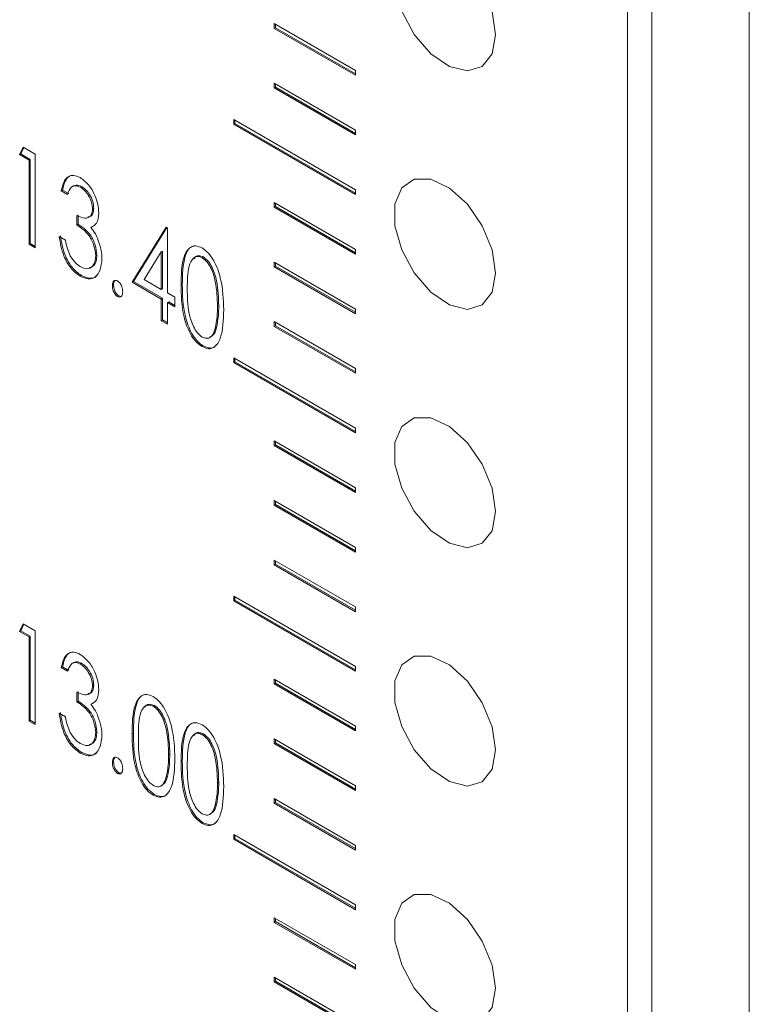
# Model space of a CAD drawing. Units: millimetres. Extents: x 844 to 1740, y -634 to -60.
# Drawn here: x 1531 to 1544, y -168 to -151 of the extents above; entities that cross this region are included whole.
import ezdxf

# ---------------------------------------------------------------- set-up
doc = ezdxf.new("R2010")
doc.units = ezdxf.units.MM

msp = doc.modelspace()

# ---------------------------------------------------------------- linework, layer by layer
at = {"color": 7, "linetype": 'Continuous', "lineweight": 15}
for p, q in [((1543.882, -255.104), (1543.882, -114.03)), ((1541.761, -255.838), (1541.761, -115.009)), ((1542.185, -115.009), (1542.185, -256.083)), ((1537.023, -151.436), (1535.609, -150.619)), ((1535.609, -150.619), (1535.609, -150.701)), ((1535.63, -150.689), (1535.609, -150.701)), ((1535.609, -150.701), (1537.023, -151.517)), ((1535.63, -150.632), (1535.63, -150.689)), ((1535.63, -150.689), (1537.023, -151.493)), ((1537.023, -151.517), (1537.023, -151.436)), ((1537.023, -152.473), (1535.609, -151.656)), ((1535.609, -151.656), (1535.609, -151.738)), ((1535.63, -151.726), (1535.609, -151.738)), ((1535.609, -151.738), (1537.023, -152.554)), ((1535.63, -151.669), (1535.63, -151.726)), ((1535.63, -151.726), (1537.023, -152.53)), ((1537.023, -153.51), (1534.902, -152.285)), ((1534.902, -152.285), (1534.902, -152.367)), ((1534.923, -152.297), (1534.923, -152.355)), ((1534.923, -152.355), (1534.902, -152.367)), ((1534.902, -152.367), (1537.023, -153.591)), ((1534.923, -152.355), (1537.023, -153.567)), ((1537.023, -152.554), (1537.023, -152.473)), ((1531.175, -152.898), (1531.237, -152.766)), ((1531.196, -152.886), (1531.249, -152.773)), ((1531.237, -152.766), (1531.447, -152.887)), ((1531.196, -152.886), (1531.175, -152.898)), ((1531.338, -152.992), (1531.175, -152.898)), ((1531.36, -152.98), (1531.196, -152.886)), ((1531.36, -152.98), (1531.338, -152.992)), ((1531.36, -154.445), (1531.36, -152.98)), ((1531.447, -152.887), (1531.447, -154.52)), ((1531.338, -154.458), (1531.338, -152.992)), ((1532.12, -153.437), (1532.094, -153.452)), ((1532.252, -153.453), (1532.231, -153.465)), ((1531.922, -153.514), (1531.9, -153.526)), ((1532.009, -153.589), (1531.9, -153.526)), ((1532.03, -153.576), (1531.922, -153.514)), ((1537.023, -153.591), (1537.023, -153.51)), ((1532.466, -153.833), (1532.444, -153.845)), ((1537.023, -154.547), (1535.609, -153.73)), ((1535.609, -153.73), (1535.609, -153.812)), ((1535.63, -153.8), (1535.609, -153.812)), ((1535.609, -153.812), (1537.023, -154.628)), ((1535.63, -153.743), (1535.63, -153.8)), ((1535.63, -153.8), (1537.023, -154.604)), ((1532.172, -154.123), (1532.172, -153.955)), ((1532.194, -154.11), (1532.194, -153.943)), ((1532.194, -154.11), (1532.172, -154.123)), ((1532.437, -154.153), (1532.416, -154.165)), ((1533.133, -155.117), (1533.728, -154.162)), ((1533.155, -155.105), (1533.738, -154.168)), ((1533.728, -154.162), (1533.75, -154.175)), ((1533.75, -154.175), (1533.75, -155.305)), ((1531.864, -154.321), (1531.973, -154.384)), ((1531.36, -154.445), (1531.338, -154.458)), ((1531.447, -154.52), (1531.338, -154.458)), ((1531.447, -154.496), (1531.36, -154.445)), ((1532.52, -154.644), (1532.499, -154.656)), ((1533.641, -154.589), (1533.342, -155.07)), ((1533.662, -154.576), (1533.641, -154.589)), ((1533.641, -155.243), (1533.641, -154.589)), ((1533.662, -155.23), (1533.662, -154.576)), ((1534.376, -154.679), (1534.355, -154.691)), ((1537.023, -154.628), (1537.023, -154.547)), ((1537.023, -155.584), (1535.609, -154.767)), ((1535.609, -154.767), (1535.609, -154.849)), ((1535.63, -154.837), (1535.609, -154.849)), ((1535.609, -154.849), (1537.023, -155.666)), ((1535.63, -154.78), (1535.63, -154.837)), ((1535.63, -154.837), (1537.023, -155.641)), ((1532.25, -155.001), (1532.229, -155.014)), ((1532.81, -155.168), (1532.789, -155.18)), ((1533.155, -155.105), (1533.133, -155.117)), ((1533.641, -155.41), (1533.133, -155.117)), ((1533.662, -155.398), (1533.155, -155.105)), ((1533.342, -155.07), (1533.641, -155.243)), ((1534.007, -155.158), (1533.986, -155.17)), ((1532.901, -155.356), (1532.88, -155.368)), ((1532.936, -155.366), (1532.901, -155.356)), ((1533.662, -155.23), (1533.641, -155.243)), ((1533.75, -155.305), (1533.877, -155.379)), ((1533.877, -155.379), (1533.877, -155.546)), ((1533.662, -155.398), (1533.641, -155.41)), ((1533.641, -155.787), (1533.641, -155.41)), ((1533.662, -155.775), (1533.662, -155.398)), ((1533.771, -155.461), (1533.75, -155.473)), ((1533.75, -155.473), (1533.75, -155.85)), ((1533.877, -155.546), (1533.75, -155.473)), ((1533.877, -155.522), (1533.771, -155.461)), ((1534.641, -155.523), (1534.62, -155.536)), ((1537.023, -155.666), (1537.023, -155.584)), ((1533.662, -155.775), (1533.641, -155.787)), ((1533.75, -155.85), (1533.641, -155.787)), ((1533.75, -155.825), (1533.662, -155.775)), ((1537.023, -156.621), (1535.609, -155.804)), ((1535.609, -155.804), (1535.609, -155.886)), ((1535.63, -155.874), (1535.609, -155.886)), ((1535.609, -155.886), (1537.023, -156.703)), ((1535.63, -155.817), (1535.63, -155.874)), ((1535.63, -155.874), (1537.023, -156.678)), ((1534.602, -155.911), (1534.58, -155.923)), ((1534.372, -156.227), (1534.351, -156.239)), ((1537.023, -157.658), (1534.902, -156.433)), ((1534.902, -156.433), (1534.902, -156.515)), ((1534.923, -156.503), (1534.902, -156.515)), ((1534.902, -156.515), (1537.023, -157.74)), ((1534.923, -156.446), (1534.923, -156.503)), ((1534.923, -156.503), (1537.023, -157.715)), ((1537.023, -156.703), (1537.023, -156.621)), ((1537.023, -157.74), (1537.023, -157.658)), ((1537.023, -158.695), (1535.609, -157.878)), ((1535.609, -157.878), (1535.609, -157.96)), ((1535.63, -157.948), (1535.609, -157.96)), ((1535.63, -157.891), (1535.63, -157.948)), ((1535.63, -157.948), (1537.023, -158.752)), ((1535.609, -157.96), (1537.023, -158.777)), ((1537.023, -158.777), (1537.023, -158.695)), ((1537.023, -159.732), (1535.609, -158.915)), ((1535.609, -158.915), (1535.609, -158.997)), ((1535.63, -158.985), (1535.609, -158.997)), ((1535.63, -158.928), (1535.63, -158.985)), ((1535.63, -158.985), (1537.023, -159.789)), ((1535.609, -158.997), (1537.023, -159.814)), ((1537.023, -159.814), (1537.023, -159.732)), ((1537.023, -160.769), (1535.609, -159.952)), ((1535.609, -159.952), (1535.609, -160.034)), ((1535.63, -159.965), (1535.63, -160.022)), ((1535.63, -160.022), (1535.609, -160.034)), ((1535.609, -160.034), (1537.023, -160.851)), ((1535.63, -160.022), (1537.023, -160.826)), ((1537.023, -161.806), (1534.902, -160.581)), ((1534.902, -160.581), (1534.902, -160.663)), ((1534.923, -160.651), (1534.902, -160.663)), ((1534.902, -160.663), (1537.023, -161.888)), ((1534.923, -160.594), (1534.923, -160.651)), ((1534.923, -160.651), (1537.023, -161.863)), ((1537.023, -160.851), (1537.023, -160.769)), ((1531.175, -161.194), (1531.237, -161.062)), ((1531.196, -161.182), (1531.175, -161.194)), ((1531.338, -161.288), (1531.175, -161.194)), ((1531.196, -161.182), (1531.249, -161.069)), ((1531.36, -161.276), (1531.196, -161.182)), ((1531.237, -161.062), (1531.447, -161.183)), ((1531.447, -161.183), (1531.447, -162.816)), ((1531.36, -161.276), (1531.338, -161.288)), ((1531.338, -162.754), (1531.338, -161.288)), ((1531.36, -162.741), (1531.36, -161.276)), ((1531.922, -161.81), (1531.9, -161.822)), ((1532.009, -161.885), (1531.9, -161.822)), ((1532.03, -161.873), (1531.922, -161.81)), ((1532.12, -161.733), (1532.094, -161.748)), ((1532.252, -161.749), (1532.231, -161.762)), ((1537.023, -161.888), (1537.023, -161.806)), ((1537.023, -162.843), (1535.609, -162.026)), ((1535.609, -162.026), (1535.609, -162.108)), ((1535.63, -162.039), (1535.63, -162.096)), ((1532.194, -162.406), (1532.194, -162.239)), ((1532.466, -162.129), (1532.444, -162.141)), ((1535.63, -162.096), (1535.609, -162.108)), ((1535.609, -162.108), (1537.023, -162.925)), ((1535.63, -162.096), (1537.023, -162.9)), ((1532.172, -162.419), (1532.172, -162.251)), ((1532.194, -162.406), (1532.172, -162.419)), ((1532.437, -162.449), (1532.416, -162.461)), ((1533.524, -162.483), (1533.503, -162.496)), ((1531.36, -162.741), (1531.338, -162.754)), ((1531.447, -162.816), (1531.338, -162.754)), ((1531.447, -162.792), (1531.36, -162.741)), ((1531.864, -162.618), (1531.973, -162.68)), ((1537.023, -162.925), (1537.023, -162.843)), ((1532.52, -162.94), (1532.499, -162.952)), ((1533.155, -162.962), (1533.133, -162.974)), ((1534.376, -162.975), (1534.355, -162.987)), ((1537.023, -163.88), (1535.609, -163.063)), ((1535.609, -163.063), (1535.609, -163.145)), ((1535.63, -163.076), (1535.63, -163.133)), ((1535.63, -163.133), (1535.609, -163.145)), ((1535.609, -163.145), (1537.023, -163.962)), ((1535.63, -163.133), (1537.023, -163.937)), ((1532.25, -163.297), (1532.229, -163.31)), ((1533.789, -163.327), (1533.768, -163.34)), ((1532.81, -163.464), (1532.789, -163.476)), ((1534.007, -163.454), (1533.986, -163.466)), ((1532.901, -163.652), (1532.88, -163.664)), ((1532.936, -163.662), (1532.901, -163.652)), ((1533.749, -163.715), (1533.728, -163.727)), ((1534.641, -163.819), (1534.62, -163.832)), ((1537.023, -163.962), (1537.023, -163.88)), ((1533.52, -164.031), (1533.499, -164.043)), ((1537.023, -164.917), (1535.609, -164.1)), ((1535.609, -164.1), (1535.609, -164.182)), ((1535.63, -164.113), (1535.63, -164.17)), ((1534.602, -164.207), (1534.58, -164.219)), ((1535.63, -164.17), (1535.609, -164.182)), ((1535.609, -164.182), (1537.023, -164.999)), ((1535.63, -164.17), (1537.023, -164.974)), ((1534.372, -164.523), (1534.351, -164.535)), ((1537.023, -165.954), (1534.902, -164.729)), ((1534.902, -164.729), (1534.902, -164.811)), ((1534.923, -164.799), (1534.902, -164.811)), ((1534.902, -164.811), (1537.023, -166.036)), ((1534.923, -164.742), (1534.923, -164.799)), ((1534.923, -164.799), (1537.023, -166.011)), ((1537.023, -164.999), (1537.023, -164.917)), ((1537.023, -166.036), (1537.023, -165.954)), ((1537.023, -166.991), (1535.609, -166.175)), ((1535.609, -166.175), (1535.609, -166.256)), ((1535.63, -166.244), (1535.609, -166.256)), ((1535.609, -166.256), (1537.023, -167.073)), ((1535.63, -166.187), (1535.63, -166.244)), ((1535.63, -166.244), (1537.023, -167.048)), ((1537.023, -167.073), (1537.023, -166.991)), ((1537.023, -168.028), (1535.609, -167.212)), ((1535.609, -167.212), (1535.609, -167.293)), ((1535.63, -167.281), (1535.609, -167.293)), ((1535.609, -167.293), (1537.023, -168.11)), ((1535.63, -167.224), (1535.63, -167.281)), ((1535.63, -167.281), (1537.023, -168.085))]:
    msp.add_line(p, q, dxfattribs=at)
at = {"color": 7, "linetype": 'Continuous', "lineweight": 15, "flags": 128}
for points in [[(1539.463, -150.811), (1539.403, -150.408), (1539.232, -149.99), (1538.973, -149.614), (1538.661, -149.331), (1538.337, -149.179), (1538.046, -149.179), (1537.828, -149.33), (1537.71, -149.612), (1537.71, -149.987), (1537.828, -150.404), (1538.046, -150.808), (1538.337, -151.143), (1538.661, -151.364), (1538.973, -151.442), (1539.232, -151.365), (1539.403, -151.145), (1539.463, -150.811)], [(1539.463, -154.959), (1539.403, -154.556), (1539.232, -154.138), (1538.973, -153.762), (1538.661, -153.479), (1538.337, -153.327), (1538.046, -153.327), (1537.828, -153.478), (1537.71, -153.76), (1537.71, -154.135), (1537.828, -154.552), (1538.046, -154.956), (1538.337, -155.291), (1538.661, -155.512), (1538.973, -155.59), (1539.232, -155.513), (1539.403, -155.293), (1539.463, -154.959)], [(1539.463, -159.107), (1539.403, -158.704), (1539.232, -158.286), (1538.973, -157.911), (1538.661, -157.628), (1538.337, -157.475), (1538.046, -157.475), (1537.828, -157.626), (1537.71, -157.908), (1537.71, -158.283), (1537.828, -158.7), (1538.046, -159.104), (1538.337, -159.439), (1538.661, -159.66), (1538.973, -159.738), (1539.232, -159.661), (1539.403, -159.441), (1539.463, -159.107)], [(1539.463, -163.255), (1539.403, -162.852), (1539.232, -162.434), (1538.973, -162.059), (1538.661, -161.776), (1538.337, -161.623), (1538.046, -161.623), (1537.828, -161.774), (1537.71, -162.056), (1537.71, -162.431), (1537.828, -162.848), (1538.046, -163.252), (1538.337, -163.587), (1538.661, -163.808), (1538.973, -163.886), (1539.232, -163.809), (1539.403, -163.589), (1539.463, -163.255)], [(1539.463, -167.403), (1539.403, -167), (1539.232, -166.582), (1538.973, -166.207), (1538.661, -165.924), (1538.337, -165.771), (1538.046, -165.771), (1537.828, -165.922), (1537.71, -166.204), (1537.71, -166.579), (1537.828, -166.996), (1538.046, -167.4), (1538.337, -167.735), (1538.661, -167.956), (1538.973, -168.034), (1539.232, -167.957), (1539.403, -167.737), (1539.463, -167.403)]]:
    msp.add_lwpolyline(points, dxfattribs=at)
at = {"color": 7, "linetype": 'Continuous', "lineweight": 15}
for points, knots in [([(1531.9, -153.526), (1531.912, -153.476), (1531.934, -153.376), (1532.008, -153.28), (1532.112, -153.245), (1532.191, -153.28), (1532.23, -153.297)], [0, 0, 0, 0, 0.280813, 0.560676, 0.780543, 1, 1, 1, 1]), ([(1531.922, -153.514), (1531.933, -153.465), (1531.956, -153.367), (1532.017, -153.272), (1532.077, -153.261), (1532.096, -153.258)], [0, 0, 0, 0, 0.410324, 0.819262, 1, 1, 1, 1]), ([(1532.23, -153.297), (1532.28, -153.336), (1532.382, -153.413), (1532.486, -153.595), (1532.543, -153.764), (1532.55, -153.86), (1532.553, -153.908)], [0, 0, 0, 0, 0.278801, 0.558394, 0.779198, 1, 1, 1, 1]), ([(1532.231, -153.465), (1532.2, -153.452), (1532.136, -153.425), (1532.053, -153.473), (1532.026, -153.545), (1532.009, -153.589)], [0, 0, 0, 0, 0.2794155, 0.5588224, 1, 1, 1, 1]), ([(1532.252, -153.453), (1532.22, -153.438), (1532.168, -153.414), (1532.134, -153.437), (1532.121, -153.445)], [0, 0, 0, 0, 0.629366, 1, 1, 1, 1]), ([(1532.444, -153.845), (1532.441, -153.806), (1532.434, -153.727), (1532.378, -153.61), (1532.307, -153.517), (1532.256, -153.483), (1532.231, -153.465)], [0, 0, 0, 0, 0.2798517, 0.5596293, 0.7796183, 1, 1, 1, 1]), ([(1532.466, -153.833), (1532.462, -153.793), (1532.455, -153.715), (1532.399, -153.598), (1532.328, -153.504), (1532.278, -153.47), (1532.252, -153.453)], [0, 0, 0, 0, 0.2798517, 0.5596293, 0.7796183, 1, 1, 1, 1]), ([(1532.172, -153.955), (1532.21, -153.973), (1532.284, -154.008), (1532.377, -154.001), (1532.435, -153.941), (1532.441, -153.877), (1532.444, -153.845)], [0, 0, 0, 0, 0.280483, 0.560402, 0.780056, 1, 1, 1, 1]), ([(1532.36, -153.98), (1532.374, -153.98), (1532.414, -153.98), (1532.456, -153.927), (1532.462, -153.864), (1532.466, -153.833)], [0, 0, 0, 0, 0.207156, 0.603316, 1, 1, 1, 1]), ([(1532.553, -153.908), (1532.546, -153.978), (1532.534, -154.103), (1532.452, -154.146), (1532.416, -154.165)], [0, 0, 0, 0, 0.559321, 1, 1, 1, 1]), ([(1532.499, -154.656), (1532.493, -154.599), (1532.482, -154.486), (1532.397, -154.311), (1532.282, -154.197), (1532.209, -154.147), (1532.172, -154.123)], [0, 0, 0, 0, 0.279753, 0.558703, 0.778692, 1, 1, 1, 1]), ([(1532.52, -154.644), (1532.514, -154.587), (1532.503, -154.474), (1532.418, -154.299), (1532.303, -154.185), (1532.23, -154.135), (1532.194, -154.11)], [0, 0, 0, 0, 0.279753, 0.558703, 0.778692, 1, 1, 1, 1]), ([(1532.416, -154.165), (1532.443, -154.202), (1532.492, -154.267), (1532.525, -154.343), (1532.539, -154.376)], [0, 0, 0, 0, 0.559553, 1, 1, 1, 1]), ([(1532.229, -155.014), (1532.172, -154.971), (1532.057, -154.886), (1531.912, -154.617), (1531.882, -154.434), (1531.864, -154.321)], [0, 0, 0, 0, 0.279277, 0.558993, 1, 1, 1, 1]), ([(1532.25, -155.001), (1532.193, -154.959), (1532.078, -154.874), (1531.934, -154.605), (1531.904, -154.422), (1531.885, -154.309)], [0, 0, 0, 0, 0.279277, 0.558993, 1, 1, 1, 1]), ([(1531.973, -154.384), (1531.982, -154.435), (1531.998, -154.525), (1532.038, -154.617), (1532.055, -154.658)], [0, 0, 0, 0, 0.560582, 1, 1, 1, 1]), ([(1532.539, -154.376), (1532.561, -154.44), (1532.601, -154.554), (1532.606, -154.659), (1532.608, -154.705)], [0, 0, 0, 0, 0.559469, 1, 1, 1, 1]), ([(1533.986, -155.17), (1533.988, -154.993), (1533.992, -154.729), (1534.114, -154.516), (1534.237, -154.473), (1534.313, -154.506), (1534.351, -154.522)], [0, 0, 0, 0, 0.500888, 0.75028, 0.875325, 1, 1, 1, 1]), ([(1534.007, -155.158), (1534.011, -154.985), (1534.016, -154.725), (1534.123, -154.506), (1534.204, -154.489), (1534.223, -154.485)], [0, 0, 0, 0, 0.609406, 0.912828, 1, 1, 1, 1]), ([(1534.351, -154.522), (1534.39, -154.55), (1534.467, -154.606), (1534.591, -154.79), (1534.717, -155.146), (1534.724, -155.418), (1534.729, -155.599)], [0, 0, 0, 0, 0.124728, 0.249783, 0.499358, 1, 1, 1, 1]), ([(1532.055, -154.658), (1532.084, -154.703), (1532.135, -154.783), (1532.202, -154.828), (1532.231, -154.847)], [0, 0, 0, 0, 0.558751, 1, 1, 1, 1]), ([(1532.231, -154.847), (1532.273, -154.866), (1532.358, -154.903), (1532.443, -154.851), (1532.492, -154.767), (1532.496, -154.693), (1532.499, -154.656)], [0, 0, 0, 0, 0.279172, 0.558522, 0.779237, 1, 1, 1, 1]), ([(1532.383, -154.867), (1532.413, -154.858), (1532.468, -154.839), (1532.512, -154.753), (1532.517, -154.681), (1532.52, -154.644)], [0, 0, 0, 0, 0.360414, 0.680172, 1, 1, 1, 1]), ([(1534.355, -154.691), (1534.325, -154.681), (1534.266, -154.659), (1534.177, -154.706), (1534.096, -154.887), (1534.095, -155.094), (1534.094, -155.232)], [0, 0, 0, 0, 0.124357, 0.249435, 0.498883, 1, 1, 1, 1]), ([(1534.376, -154.679), (1534.347, -154.669), (1534.288, -154.648), (1534.23, -154.669), (1534.215, -154.702), (1534.211, -154.71)], [0, 0, 0, 0, 0.427796, 0.858071, 1, 1, 1, 1]), ([(1534.62, -155.536), (1534.616, -155.395), (1534.611, -155.185), (1534.532, -154.912), (1534.443, -154.762), (1534.384, -154.715), (1534.355, -154.691)], [0, 0, 0, 0, 0.500902, 0.750569, 0.87572, 1, 1, 1, 1]), ([(1534.641, -155.523), (1534.638, -155.383), (1534.632, -155.173), (1534.553, -154.9), (1534.465, -154.75), (1534.405, -154.703), (1534.376, -154.679)], [0, 0, 0, 0, 0.500902, 0.750569, 0.87572, 1, 1, 1, 1]), ([(1532.608, -154.705), (1532.602, -154.773), (1532.589, -154.908), (1532.503, -155.034), (1532.375, -155.078), (1532.278, -155.035), (1532.229, -155.014)], [0, 0, 0, 0, 0.2804183, 0.560374, 0.7801993, 1, 1, 1, 1]), ([(1532.524, -154.991), (1532.519, -154.999), (1532.491, -155.044), (1532.393, -155.063), (1532.298, -155.022), (1532.25, -155.001)], [0, 0, 0, 0, 0.108315, 0.554182, 1, 1, 1, 1]), ([(1532.789, -155.18), (1532.79, -155.163), (1532.792, -155.128), (1532.813, -155.096), (1532.843, -155.081), (1532.867, -155.091), (1532.88, -155.096)], [0, 0, 0, 0, 0.280677, 0.560733, 0.78076, 1, 1, 1, 1]), ([(1532.88, -155.368), (1532.864, -155.356), (1532.834, -155.331), (1532.797, -155.258), (1532.792, -155.209), (1532.789, -155.18)], [0, 0, 0, 0, 0.27912, 0.560188, 1, 1, 1, 1]), ([(1532.81, -155.168), (1532.811, -155.15), (1532.812, -155.117), (1532.828, -155.098), (1532.835, -155.09)], [0, 0, 0, 0, 0.539769, 1, 1, 1, 1]), ([(1532.901, -155.356), (1532.885, -155.344), (1532.855, -155.319), (1532.818, -155.245), (1532.813, -155.197), (1532.81, -155.168)], [0, 0, 0, 0, 0.27912, 0.560188, 1, 1, 1, 1]), ([(1532.88, -155.096), (1532.895, -155.108), (1532.926, -155.133), (1532.962, -155.207), (1532.967, -155.255), (1532.97, -155.285)], [0, 0, 0, 0, 0.2791112, 0.5602931, 1, 1, 1, 1]), ([(1534.351, -156.239), (1534.313, -156.211), (1534.237, -156.156), (1534.114, -155.971), (1533.994, -155.618), (1533.989, -155.349), (1533.986, -155.17)], [0, 0, 0, 0, 0.1247235, 0.2497958, 0.4992398, 1, 1, 1, 1]), ([(1534.372, -156.227), (1534.334, -156.199), (1534.258, -156.143), (1534.135, -155.959), (1534.015, -155.606), (1534.01, -155.337), (1534.007, -155.158)], [0, 0, 0, 0, 0.1247235, 0.2497958, 0.4992398, 1, 1, 1, 1]), ([(1532.97, -155.285), (1532.969, -155.302), (1532.967, -155.336), (1532.945, -155.367), (1532.916, -155.383), (1532.892, -155.373), (1532.88, -155.368)], [0, 0, 0, 0, 0.280529, 0.560751, 0.780614, 1, 1, 1, 1]), ([(1534.094, -155.232), (1534.095, -155.371), (1534.096, -155.579), (1534.177, -155.853), (1534.266, -156.003), (1534.325, -156.05), (1534.355, -156.073)], [0, 0, 0, 0, 0.501141, 0.750556, 0.875631, 1, 1, 1, 1]), ([(1534.58, -155.923), (1534.594, -155.855), (1534.618, -155.733), (1534.619, -155.596), (1534.62, -155.536)], [0, 0, 0, 0, 0.559743, 1, 1, 1, 1]), ([(1534.602, -155.911), (1534.615, -155.843), (1534.639, -155.721), (1534.641, -155.584), (1534.641, -155.523)], [0, 0, 0, 0, 0.559743, 1, 1, 1, 1]), ([(1534.729, -155.599), (1534.724, -155.775), (1534.717, -156.038), (1534.591, -156.247), (1534.466, -156.288), (1534.39, -156.255), (1534.351, -156.239)], [0, 0, 0, 0, 0.500628, 0.75014, 0.875253, 1, 1, 1, 1]), ([(1534.355, -156.073), (1534.388, -156.085), (1534.454, -156.107), (1534.538, -156.05), (1534.564, -155.971), (1534.58, -155.923)], [0, 0, 0, 0, 0.278346, 0.558897, 1, 1, 1, 1]), ([(1534.487, -156.071), (1534.506, -156.063), (1534.565, -156.037), (1534.587, -155.962), (1534.602, -155.911)], [0, 0, 0, 0, 0.3231, 1, 1, 1, 1]), ([(1534.602, -156.202), (1534.594, -156.215), (1534.569, -156.258), (1534.486, -156.273), (1534.41, -156.242), (1534.372, -156.227)], [0, 0, 0, 0, 0.182531, 0.591866, 1, 1, 1, 1]), ([(1531.9, -161.822), (1531.912, -161.772), (1531.934, -161.672), (1532.008, -161.576), (1532.112, -161.541), (1532.191, -161.576), (1532.23, -161.593)], [0, 0, 0, 0, 0.280813, 0.560676, 0.780543, 1, 1, 1, 1]), ([(1531.922, -161.81), (1531.933, -161.761), (1531.956, -161.663), (1532.017, -161.568), (1532.077, -161.558), (1532.096, -161.554)], [0, 0, 0, 0, 0.410324, 0.819262, 1, 1, 1, 1]), ([(1532.252, -161.749), (1532.22, -161.734), (1532.168, -161.71), (1532.134, -161.733), (1532.121, -161.741)], [0, 0, 0, 0, 0.629306, 1, 1, 1, 1]), ([(1532.23, -161.593), (1532.28, -161.632), (1532.382, -161.71), (1532.486, -161.891), (1532.543, -162.06), (1532.55, -162.156), (1532.553, -162.204)], [0, 0, 0, 0, 0.278807, 0.558407, 0.779216, 1, 1, 1, 1]), ([(1532.231, -161.762), (1532.2, -161.748), (1532.136, -161.721), (1532.053, -161.769), (1532.026, -161.841), (1532.009, -161.885)], [0, 0, 0, 0, 0.2794155, 0.5588224, 1, 1, 1, 1]), ([(1532.444, -162.141), (1532.441, -162.102), (1532.434, -162.023), (1532.378, -161.906), (1532.307, -161.813), (1532.256, -161.779), (1532.231, -161.762)], [0, 0, 0, 0, 0.2798517, 0.5596293, 0.7796183, 1, 1, 1, 1]), ([(1532.466, -162.129), (1532.462, -162.089), (1532.455, -162.011), (1532.399, -161.894), (1532.328, -161.801), (1532.278, -161.766), (1532.252, -161.749)], [0, 0, 0, 0, 0.2798517, 0.5596293, 0.7796183, 1, 1, 1, 1]), ([(1532.172, -162.251), (1532.21, -162.269), (1532.284, -162.304), (1532.377, -162.297), (1532.435, -162.237), (1532.441, -162.173), (1532.444, -162.141)], [0, 0, 0, 0, 0.280483, 0.560402, 0.780056, 1, 1, 1, 1]), ([(1532.36, -162.276), (1532.374, -162.276), (1532.414, -162.276), (1532.456, -162.223), (1532.462, -162.16), (1532.466, -162.129)], [0, 0, 0, 0, 0.207156, 0.603316, 1, 1, 1, 1]), ([(1532.553, -162.204), (1532.546, -162.274), (1532.534, -162.399), (1532.452, -162.442), (1532.416, -162.461)], [0, 0, 0, 0, 0.559296, 1, 1, 1, 1]), ([(1532.52, -162.94), (1532.514, -162.883), (1532.503, -162.77), (1532.418, -162.595), (1532.303, -162.481), (1532.23, -162.431), (1532.194, -162.406)], [0, 0, 0, 0, 0.279753, 0.558703, 0.778692, 1, 1, 1, 1]), ([(1533.133, -162.974), (1533.136, -162.797), (1533.14, -162.533), (1533.262, -162.32), (1533.384, -162.277), (1533.461, -162.31), (1533.499, -162.326)], [0, 0, 0, 0, 0.500895, 0.750271, 0.875321, 1, 1, 1, 1]), ([(1533.155, -162.962), (1533.158, -162.789), (1533.164, -162.53), (1533.271, -162.31), (1533.352, -162.293), (1533.371, -162.29)], [0, 0, 0, 0, 0.609363, 0.912742, 1, 1, 1, 1]), ([(1533.499, -162.326), (1533.537, -162.354), (1533.614, -162.41), (1533.739, -162.594), (1533.864, -162.95), (1533.872, -163.222), (1533.877, -163.403)], [0, 0, 0, 0, 0.124724, 0.249851, 0.499373, 1, 1, 1, 1]), ([(1532.499, -162.952), (1532.493, -162.896), (1532.482, -162.782), (1532.397, -162.607), (1532.282, -162.493), (1532.209, -162.443), (1532.172, -162.419)], [0, 0, 0, 0, 0.279753, 0.558703, 0.778692, 1, 1, 1, 1]), ([(1532.416, -162.461), (1532.443, -162.498), (1532.492, -162.563), (1532.525, -162.639), (1532.539, -162.672)], [0, 0, 0, 0, 0.559553, 1, 1, 1, 1]), ([(1533.503, -162.496), (1533.473, -162.485), (1533.414, -162.463), (1533.325, -162.51), (1533.244, -162.691), (1533.243, -162.898), (1533.242, -163.036)], [0, 0, 0, 0, 0.124357, 0.249435, 0.498883, 1, 1, 1, 1]), ([(1533.524, -162.483), (1533.495, -162.473), (1533.436, -162.452), (1533.378, -162.473), (1533.363, -162.506), (1533.359, -162.514)], [0, 0, 0, 0, 0.427722, 0.857922, 1, 1, 1, 1]), ([(1533.768, -163.34), (1533.764, -163.2), (1533.759, -162.989), (1533.68, -162.716), (1533.591, -162.566), (1533.532, -162.519), (1533.503, -162.496)], [0, 0, 0, 0, 0.500953, 0.750639, 0.87571, 1, 1, 1, 1]), ([(1533.789, -163.327), (1533.785, -163.187), (1533.78, -162.977), (1533.701, -162.704), (1533.613, -162.554), (1533.553, -162.507), (1533.524, -162.483)], [0, 0, 0, 0, 0.500953, 0.750639, 0.87571, 1, 1, 1, 1]), ([(1532.229, -163.31), (1532.172, -163.267), (1532.057, -163.182), (1531.912, -162.913), (1531.882, -162.73), (1531.864, -162.618)], [0, 0, 0, 0, 0.279277, 0.558993, 1, 1, 1, 1]), ([(1532.25, -163.297), (1532.193, -163.255), (1532.078, -163.17), (1531.934, -162.901), (1531.904, -162.718), (1531.885, -162.605)], [0, 0, 0, 0, 0.279277, 0.558993, 1, 1, 1, 1]), ([(1531.973, -162.68), (1531.982, -162.731), (1531.998, -162.821), (1532.038, -162.913), (1532.055, -162.954)], [0, 0, 0, 0, 0.560582, 1, 1, 1, 1]), ([(1532.539, -162.672), (1532.561, -162.736), (1532.601, -162.85), (1532.606, -162.955), (1532.608, -163.001)], [0, 0, 0, 0, 0.559547, 1, 1, 1, 1]), ([(1533.986, -163.466), (1533.988, -163.289), (1533.992, -163.025), (1534.114, -162.812), (1534.237, -162.769), (1534.313, -162.802), (1534.351, -162.818)], [0, 0, 0, 0, 0.500867, 0.75028, 0.875325, 1, 1, 1, 1]), ([(1534.007, -163.454), (1534.011, -163.281), (1534.016, -163.021), (1534.123, -162.802), (1534.204, -162.785), (1534.223, -162.781)], [0, 0, 0, 0, 0.60938, 0.912828, 1, 1, 1, 1]), ([(1534.351, -162.818), (1534.39, -162.846), (1534.467, -162.902), (1534.591, -163.086), (1534.717, -163.442), (1534.724, -163.714), (1534.729, -163.895)], [0, 0, 0, 0, 0.124728, 0.249783, 0.499358, 1, 1, 1, 1]), ([(1532.055, -162.954), (1532.084, -162.999), (1532.135, -163.079), (1532.202, -163.124), (1532.231, -163.143)], [0, 0, 0, 0, 0.558741, 1, 1, 1, 1]), ([(1532.608, -163.001), (1532.602, -163.069), (1532.589, -163.204), (1532.503, -163.33), (1532.375, -163.374), (1532.278, -163.331), (1532.229, -163.31)], [0, 0, 0, 0, 0.2804183, 0.560374, 0.7801993, 1, 1, 1, 1]), ([(1532.231, -163.143), (1532.273, -163.162), (1532.358, -163.199), (1532.443, -163.147), (1532.492, -163.063), (1532.496, -162.989), (1532.499, -162.952)], [0, 0, 0, 0, 0.27918, 0.558527, 0.779239, 1, 1, 1, 1]), ([(1532.383, -163.163), (1532.413, -163.154), (1532.468, -163.135), (1532.512, -163.049), (1532.517, -162.977), (1532.52, -162.94)], [0, 0, 0, 0, 0.3604439, 0.6801867, 1, 1, 1, 1]), ([(1533.499, -164.043), (1533.461, -164.015), (1533.385, -163.96), (1533.261, -163.775), (1533.141, -163.422), (1533.137, -163.153), (1533.133, -162.974)], [0, 0, 0, 0, 0.124727, 0.249789, 0.499215, 1, 1, 1, 1]), ([(1533.52, -164.031), (1533.482, -164.003), (1533.406, -163.947), (1533.283, -163.763), (1533.163, -163.41), (1533.158, -163.141), (1533.155, -162.962)], [0, 0, 0, 0, 0.124727, 0.249789, 0.499215, 1, 1, 1, 1]), ([(1533.242, -163.036), (1533.243, -163.175), (1533.243, -163.383), (1533.325, -163.657), (1533.414, -163.807), (1533.473, -163.854), (1533.503, -163.877)], [0, 0, 0, 0, 0.501141, 0.750556, 0.875631, 1, 1, 1, 1]), ([(1534.355, -162.987), (1534.325, -162.977), (1534.266, -162.955), (1534.177, -163.002), (1534.096, -163.183), (1534.095, -163.39), (1534.094, -163.528)], [0, 0, 0, 0, 0.124357, 0.249435, 0.498883, 1, 1, 1, 1]), ([(1534.376, -162.975), (1534.347, -162.965), (1534.288, -162.944), (1534.23, -162.965), (1534.215, -162.998), (1534.211, -163.006)], [0, 0, 0, 0, 0.427796, 0.858071, 1, 1, 1, 1]), ([(1534.62, -163.832), (1534.616, -163.691), (1534.611, -163.481), (1534.532, -163.208), (1534.443, -163.058), (1534.384, -163.011), (1534.355, -162.987)], [0, 0, 0, 0, 0.500933, 0.75056, 0.875715, 1, 1, 1, 1]), ([(1534.641, -163.819), (1534.638, -163.679), (1534.632, -163.469), (1534.553, -163.196), (1534.465, -163.046), (1534.405, -162.999), (1534.376, -162.975)], [0, 0, 0, 0, 0.500933, 0.75056, 0.875715, 1, 1, 1, 1]), ([(1532.524, -163.287), (1532.519, -163.295), (1532.491, -163.34), (1532.393, -163.359), (1532.298, -163.318), (1532.25, -163.297)], [0, 0, 0, 0, 0.108315, 0.554182, 1, 1, 1, 1]), ([(1532.789, -163.476), (1532.79, -163.459), (1532.792, -163.424), (1532.813, -163.392), (1532.843, -163.377), (1532.867, -163.387), (1532.88, -163.392)], [0, 0, 0, 0, 0.280677, 0.560733, 0.78076, 1, 1, 1, 1]), ([(1532.81, -163.464), (1532.811, -163.446), (1532.812, -163.413), (1532.828, -163.394), (1532.835, -163.386)], [0, 0, 0, 0, 0.539769, 1, 1, 1, 1]), ([(1532.88, -163.392), (1532.895, -163.404), (1532.926, -163.429), (1532.962, -163.503), (1532.967, -163.551), (1532.97, -163.581)], [0, 0, 0, 0, 0.2791112, 0.5602931, 1, 1, 1, 1]), ([(1533.877, -163.403), (1533.872, -163.579), (1533.865, -163.842), (1533.738, -164.051), (1533.614, -164.092), (1533.537, -164.059), (1533.499, -164.043)], [0, 0, 0, 0, 0.500628, 0.75014, 0.875253, 1, 1, 1, 1]), ([(1533.728, -163.727), (1533.742, -163.659), (1533.766, -163.537), (1533.767, -163.4), (1533.768, -163.34)], [0, 0, 0, 0, 0.55976, 1, 1, 1, 1]), ([(1533.749, -163.715), (1533.763, -163.647), (1533.787, -163.525), (1533.788, -163.388), (1533.789, -163.327)], [0, 0, 0, 0, 0.55976, 1, 1, 1, 1]), ([(1532.88, -163.664), (1532.864, -163.652), (1532.834, -163.627), (1532.797, -163.554), (1532.792, -163.505), (1532.789, -163.476)], [0, 0, 0, 0, 0.27912, 0.560188, 1, 1, 1, 1]), ([(1532.901, -163.652), (1532.885, -163.64), (1532.855, -163.615), (1532.818, -163.541), (1532.813, -163.493), (1532.81, -163.464)], [0, 0, 0, 0, 0.27912, 0.560188, 1, 1, 1, 1]), ([(1532.97, -163.581), (1532.969, -163.598), (1532.967, -163.632), (1532.945, -163.663), (1532.916, -163.679), (1532.892, -163.669), (1532.88, -163.664)], [0, 0, 0, 0, 0.280529, 0.560751, 0.780614, 1, 1, 1, 1]), ([(1534.351, -164.535), (1534.313, -164.507), (1534.237, -164.452), (1534.114, -164.267), (1533.994, -163.914), (1533.989, -163.645), (1533.986, -163.466)], [0, 0, 0, 0, 0.124723, 0.24978, 0.499243, 1, 1, 1, 1]), ([(1534.372, -164.523), (1534.334, -164.495), (1534.258, -164.439), (1534.135, -164.255), (1534.015, -163.902), (1534.01, -163.633), (1534.007, -163.454)], [0, 0, 0, 0, 0.124723, 0.24978, 0.499243, 1, 1, 1, 1]), ([(1534.094, -163.528), (1534.095, -163.667), (1534.096, -163.875), (1534.177, -164.149), (1534.266, -164.299), (1534.325, -164.346), (1534.355, -164.369)], [0, 0, 0, 0, 0.501141, 0.750556, 0.875631, 1, 1, 1, 1]), ([(1533.503, -163.877), (1533.535, -163.889), (1533.601, -163.911), (1533.686, -163.854), (1533.712, -163.775), (1533.728, -163.727)], [0, 0, 0, 0, 0.278393, 0.558822, 1, 1, 1, 1]), ([(1533.635, -163.875), (1533.654, -163.867), (1533.713, -163.841), (1533.735, -163.766), (1533.749, -163.715)], [0, 0, 0, 0, 0.3231, 1, 1, 1, 1]), ([(1534.729, -163.895), (1534.724, -164.071), (1534.717, -164.334), (1534.591, -164.543), (1534.466, -164.584), (1534.39, -164.551), (1534.351, -164.535)], [0, 0, 0, 0, 0.500628, 0.75014, 0.875253, 1, 1, 1, 1]), ([(1534.58, -164.219), (1534.594, -164.151), (1534.618, -164.029), (1534.619, -163.892), (1534.62, -163.832)], [0, 0, 0, 0, 0.559743, 1, 1, 1, 1]), ([(1534.602, -164.207), (1534.615, -164.139), (1534.639, -164.017), (1534.641, -163.88), (1534.641, -163.819)], [0, 0, 0, 0, 0.559743, 1, 1, 1, 1]), ([(1533.75, -164.006), (1533.742, -164.02), (1533.717, -164.062), (1533.634, -164.077), (1533.558, -164.046), (1533.52, -164.031)], [0, 0, 0, 0, 0.182655, 0.591927, 1, 1, 1, 1]), ([(1534.355, -164.369), (1534.388, -164.381), (1534.454, -164.403), (1534.538, -164.346), (1534.564, -164.267), (1534.58, -164.219)], [0, 0, 0, 0, 0.278346, 0.558897, 1, 1, 1, 1]), ([(1534.487, -164.367), (1534.506, -164.359), (1534.565, -164.333), (1534.587, -164.258), (1534.602, -164.207)], [0, 0, 0, 0, 0.3231, 1, 1, 1, 1]), ([(1534.602, -164.498), (1534.594, -164.512), (1534.569, -164.554), (1534.486, -164.569), (1534.41, -164.538), (1534.372, -164.523)], [0, 0, 0, 0, 0.182531, 0.591866, 1, 1, 1, 1])]:
    msp.add_open_spline(points, degree=3, knots=knots, dxfattribs=at)

doc.saveas('drawing.dxf')
